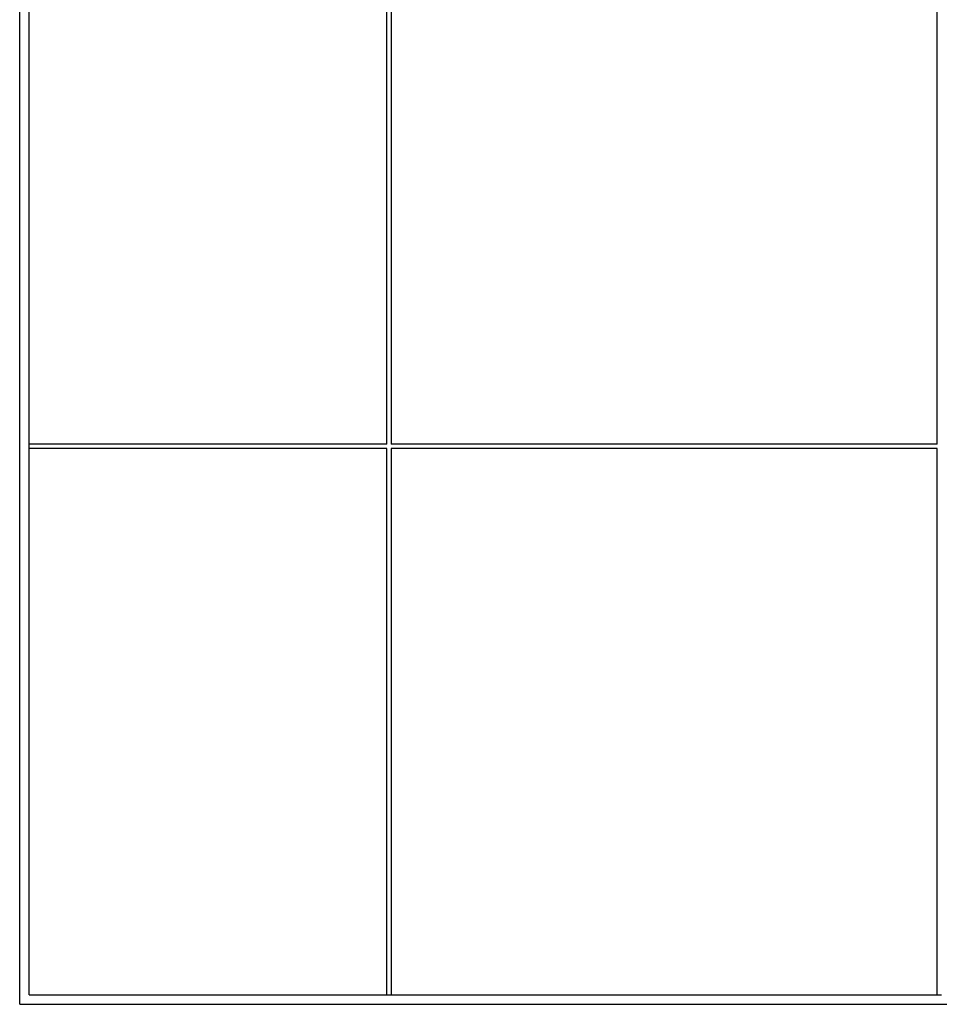
# Model space of a CAD drawing. Units: metres. Extents: x -13.1 to 13.8, y -8.3 to 8.4.
# Drawn here: x -13.1 to -6.4, y -8.3 to -1.1 of the extents above; entities that cross this region are included whole.
import ezdxf

# ---------------------------------------------------------------- set-up
doc = ezdxf.new("R2010")
doc.units = ezdxf.units.M

msp = doc.modelspace()

# ---------------------------------------------------------------- linework, layer by layer
for p, q in [((-13.1214, -8.2714), (-13.1214, 6.8686)), ((-13.0514, -4.1714), (-13.0514, -0.1714)), ((-6.4014, -4.1714), (-6.4014, -0.1714)), ((-10.4314, -4.1714), (-10.4314, -0.8814)), ((-10.4014, -0.8814), (-10.4014, -4.1714)), ((-13.0514, -4.2014), (-13.0514, -4.1714)), ((-10.4314, -4.1714), (-13.0514, -4.1714)), ((-6.4014, -4.1714), (-10.4014, -4.1714)), ((-13.0514, -8.2014), (-13.0514, -4.2014)), ((-10.4314, -4.2014), (-13.0514, -4.2014)), ((-10.4314, -8.2014), (-10.4314, -4.2014)), ((-10.4014, -4.2014), (-10.4014, -8.2014)), ((-6.4014, -4.2014), (-10.4014, -4.2014)), ((-6.4014, -8.2014), (-6.4014, -4.2014)), ((-13.0514, -8.2014), (-10.4314, -8.2014)), ((-10.4314, -8.2014), (-10.4014, -8.2014)), ((-10.4014, -8.2014), (-6.4014, -8.2014)), ((-6.4014, -8.2014), (-6.3714, -8.2014)), ((-13.1214, -8.2714), (13.8186, -8.2714))]:
    msp.add_line(p, q)

doc.saveas('drawing.dxf')
